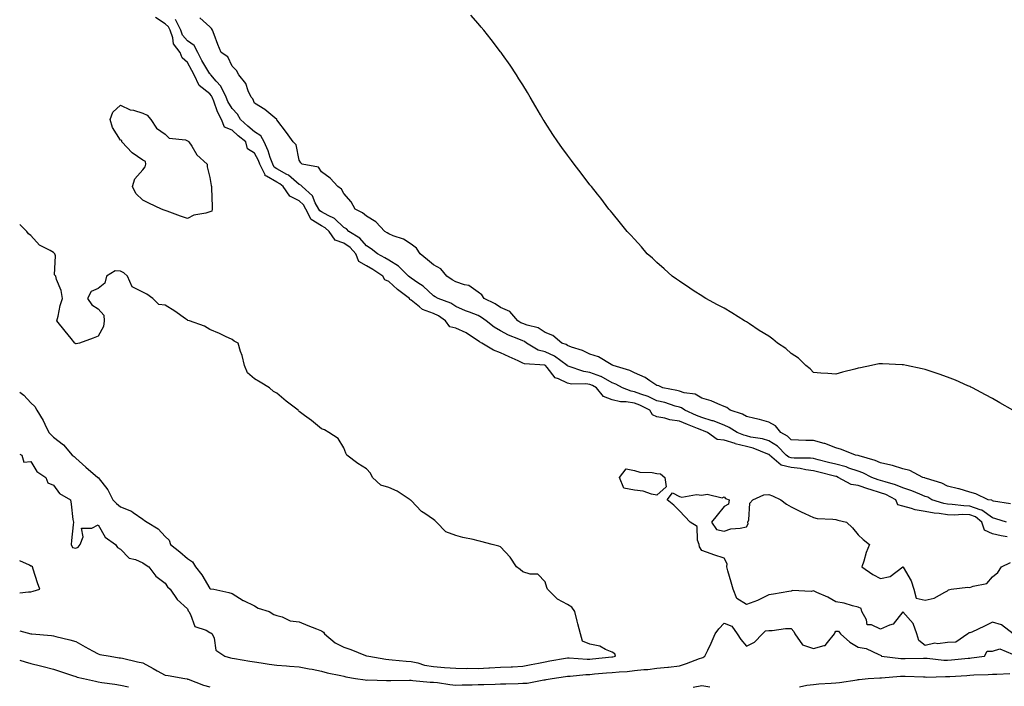
# Model space of a CAD drawing. Units: inches. Extents: x 923603 to 926243, y 7245098 to 7247738.
# Drawn here: x 923603 to 924043, y 7245798 to 7246097 of the extents above; entities that cross this region are included whole.
import ezdxf

# ---------------------------------------------------------------- set-up
doc = ezdxf.new("R2010")
doc.units = ezdxf.units.IN
doc.header["$MEASUREMENT"] = 0
doc.layers.add('Contour_92367245', color=7, linetype='Continuous', true_color=0x6bbc46)

msp = doc.modelspace()

# ---------------------------------------------------------------- linework, layer by layer
at = {"layer": 'Contour_92367245'}
for points in [[(924044.61, 7245865.36, 3233), (924041.97, 7245865.84, 3233), (924038.05, 7245866.71, 3233), (924034.49, 7245868.36, 3233), (924033.35, 7245871.92, 3233), (924030.46, 7245874.32, 3233), (924028.05, 7245875.22, 3233), (924024.67, 7245875.3, 3233), (924021.14, 7245875.02, 3233), (924018.05, 7245875.11, 3233), (924014.23, 7245875.74, 3233), (924011.98, 7245875.85, 3233), (924008.05, 7245876.71, 3233), (924003.49, 7245877.36, 3233), (924001.9, 7245878.07, 3233), (923998.05, 7245879.02, 3233), (923995.79, 7245879.65, 3233), (923994.81, 7245881.92, 3233), (923990.34, 7245884.21, 3233), (923988.05, 7245884.99, 3233), (923983.47, 7245886.5, 3233), (923982.83, 7245886.71, 3233), (923978.05, 7245888.35, 3233), (923974.87, 7245888.74, 3233), (923969.14, 7245891.92, 3233), (923968.38, 7245892.24, 3233), (923968.05, 7245892.33, 3233), (923967.5, 7245892.48, 3233), (923960.39, 7245894.26, 3233), (923958.05, 7245894.85, 3233), (923954.65, 7245895.32, 3233), (923952.09, 7245895.95, 3233), (923948.05, 7245896.39, 3233), (923943.57, 7245897.44, 3233), (923938.36, 7245901.92, 3233), (923938.2, 7245902.08, 3233), (923938.05, 7245902.17, 3233), (923937.68, 7245902.29, 3233), (923931.14, 7245905.01, 3233), (923928.05, 7245905.78, 3233), (923923.09, 7245906.96, 3233), (923922.95, 7245907.02, 3233), (923918.05, 7245908.53, 3233), (923915, 7245908.86, 3233), (923910.59, 7245911.92, 3233), (923908.88, 7245912.75, 3233), (923908.05, 7245912.99, 3233), (923906.23, 7245913.74, 3233), (923901.67, 7245915.53, 3233), (923898.05, 7245917.1, 3233), (923893.73, 7245917.6, 3233), (923891.57, 7245918.4, 3233), (923888.05, 7245919.05, 3233), (923885.98, 7245919.85, 3233), (923884.8, 7245921.92, 3233), (923880.36, 7245924.23, 3233), (923878.05, 7245925.13, 3233), (923874.27, 7245925.71, 3233), (923871.8, 7245925.66, 3233), (923868.05, 7245926.52, 3233), (923864.18, 7245928.05, 3233), (923860.97, 7245931.92, 3233), (923859.19, 7245933.06, 3233), (923858.05, 7245933.5, 3233), (923856.21, 7245933.76, 3233), (923849.8, 7245933.67, 3233), (923848.05, 7245934.02, 3233), (923843.97, 7245936, 3233), (923842.49, 7245936.36, 3233), (923838.96, 7245941.01, 3233), (923838.18, 7245941.92, 3233), (923838.11, 7245941.98, 3233), (923838.05, 7245942, 3233), (923837.94, 7245942.03, 3233), (923828.84, 7245942.71, 3233), (923828.05, 7245943.06, 3233), (923825.97, 7245944, 3233), (923821.94, 7245945.81, 3233), (923818.05, 7245947.57, 3233), (923814.9, 7245948.77, 3233), (923809.72, 7245951.92, 3233), (923808.65, 7245952.52, 3233), (923808.05, 7245952.97, 3233), (923805.08, 7245954.9, 3233), (923802.71, 7245956.58, 3233), (923798.05, 7245958.66, 3233), (923795.38, 7245959.25, 3233), (923793.43, 7245961.92, 3233), (923790.3, 7245964.17, 3233), (923788.05, 7245965.22, 3233), (923783.14, 7245967.01, 3233), (923781.8, 7245968.17, 3233), (923778.05, 7245971.12, 3233), (923777.52, 7245971.39, 3233), (923777.35, 7245971.92, 3233), (923772.02, 7245975.89, 3233), (923768.05, 7245979.58, 3233), (923766.36, 7245980.22, 3233), (923765.39, 7245981.92, 3233), (923760.95, 7245984.82, 3233), (923758.05, 7245986.47, 3233), (923754.63, 7245988.5, 3233), (923753.32, 7245991.92, 3233), (923750.85, 7245994.72, 3233), (923748.05, 7245996.67, 3233), (923744.05, 7245997.92, 3233), (923741.37, 7246001.92, 3233), (923739.68, 7246003.54, 3233), (923738.05, 7246004.47, 3233), (923733.4, 7246007.27, 3233), (923731.01, 7246011.92, 3233), (923729.93, 7246013.8, 3233), (923728.05, 7246015.56, 3233), (923723.86, 7246017.73, 3233), (923720.85, 7246021.92, 3233), (923719.37, 7246023.24, 3233), (923718.05, 7246023.98, 3233), (923713.35, 7246026.62, 3233), (923712.84, 7246026.71, 3233), (923712.8, 7246027.17, 3233), (923710.41, 7246031.92, 3233), (923709.77, 7246033.65, 3233), (923708.05, 7246036.96, 3233), (923704.94, 7246038.81, 3233), (923704.12, 7246041.92, 3233), (923700.78, 7246044.65, 3233), (923698.05, 7246047.11, 3233), (923694.63, 7246048.5, 3233), (923693.33, 7246051.92, 3233), (923691.47, 7246055.34, 3233), (923689.81, 7246060.16, 3233), (923689.08, 7246061.92, 3233), (923688.73, 7246062.6, 3233), (923688.05, 7246063.37, 3233), (923683.23, 7246067.1, 3233), (923681.04, 7246071.92, 3233), (923679.95, 7246073.82, 3233), (923678.05, 7246077.51, 3233), (923675.67, 7246079.54, 3233), (923674.73, 7246081.92, 3233), (923671.84, 7246085.72, 3233), (923671.52, 7246088.45, 3233), (923670.29, 7246091.92, 3233), (923669.55, 7246093.42, 3233), (923668.05, 7246094.7, 3233), (923663.7, 7246097.57, 3233)], [(924044.38, 7245871.92, 3232), (924039.55, 7245873.41, 3232), (924038.05, 7245873.76, 3232), (924033.37, 7245877.24, 3232), (924032.61, 7245877.36, 3232), (924028.05, 7245879.05, 3232), (924025.25, 7245879.12, 3232), (924020.15, 7245879.82, 3232), (924018.05, 7245879.89, 3232), (924016.31, 7245880.17, 3232), (924011.06, 7245881.92, 3232), (924009.13, 7245883, 3232), (924008.05, 7245883.42, 3232), (924005.63, 7245884.34, 3232), (924002.01, 7245885.88, 3232), (923998.05, 7245887.19, 3232), (923994.77, 7245888.64, 3232), (923990.13, 7245889.85, 3232), (923988.05, 7245890.55, 3232), (923987.02, 7245890.89, 3232), (923984.16, 7245891.92, 3232), (923980.06, 7245893.92, 3232), (923978.05, 7245894.63, 3232), (923973.91, 7245896.05, 3232), (923972.7, 7245896.57, 3232), (923968.05, 7245897.82, 3232), (923964.77, 7245898.64, 3232), (923960.17, 7245899.8, 3232), (923958.05, 7245900.33, 3232), (923956.66, 7245900.52, 3232), (923949.46, 7245900.5, 3232), (923948.05, 7245900.66, 3232), (923947.03, 7245900.9, 3232), (923945.84, 7245901.92, 3232), (923941.93, 7245905.8, 3232), (923938.05, 7245908.24, 3232), (923935.28, 7245909.15, 3232), (923930.03, 7245909.95, 3232), (923928.05, 7245910.44, 3232), (923926.85, 7245910.73, 3232), (923923.86, 7245911.92, 3232), (923920.36, 7245914.23, 3232), (923918.05, 7245915.21, 3232), (923913.25, 7245917.13, 3232), (923912.75, 7245917.22, 3232), (923908.05, 7245918.63, 3232), (923905.72, 7245919.59, 3232), (923900.49, 7245921.92, 3232), (923899.07, 7245922.95, 3232), (923898.05, 7245923.28, 3232), (923896.16, 7245923.81, 3232), (923891.51, 7245925.38, 3232), (923888.05, 7245926.21, 3232), (923884.16, 7245928.03, 3232), (923880.85, 7245929.12, 3232), (923878.05, 7245930.2, 3232), (923876.56, 7245930.43, 3232), (923872.65, 7245931.92, 3232), (923869.7, 7245933.57, 3232), (923868.05, 7245934.19, 3232), (923863.09, 7245936.96, 3232), (923862.98, 7245936.99, 3232), (923858.05, 7245938.88, 3232), (923855.38, 7245939.25, 3232), (923848.28, 7245941.69, 3232), (923848.05, 7245941.73, 3232), (923847.92, 7245941.79, 3232), (923847.82, 7245941.92, 3232), (923842.24, 7245946.11, 3232), (923838.05, 7245948.01, 3232), (923834.95, 7245948.82, 3232), (923829.68, 7245951.92, 3232), (923828.76, 7245952.63, 3232), (923828.05, 7245952.91, 3232), (923826.28, 7245953.69, 3232), (923821.61, 7245955.48, 3232), (923818.05, 7245957.42, 3232), (923815.24, 7245959.11, 3232), (923811.71, 7245961.92, 3232), (923809.6, 7245963.46, 3232), (923808.05, 7245964.31, 3232), (923804.19, 7245965.79, 3232), (923802.47, 7245966.34, 3232), (923798.05, 7245968.35, 3232), (923795.9, 7245969.77, 3232), (923790.19, 7245971.92, 3232), (923788.79, 7245972.66, 3232), (923788.05, 7245973.14, 3232), (923783.51, 7245977.38, 3232), (923781.02, 7245978.95, 3232), (923778.05, 7245980.97, 3232), (923777.51, 7245981.38, 3232), (923776.94, 7245981.92, 3232), (923772.49, 7245986.36, 3232), (923768.05, 7245989.05, 3232), (923766.29, 7245990.16, 3232), (923763.1, 7245991.92, 3232), (923760.24, 7245994.11, 3232), (923758.05, 7245995.44, 3232), (923755.08, 7245998.95, 3232), (923750.23, 7246001.92, 3232), (923749.13, 7246003, 3232), (923748.05, 7246003.65, 3232), (923743.8, 7246007.67, 3232), (923741.01, 7246008.96, 3232), (923738.05, 7246010.64, 3232), (923737.25, 7246011.12, 3232), (923736.84, 7246011.92, 3232), (923735.23, 7246014.74, 3232), (923733.91, 7246017.78, 3232), (923729.31, 7246021.92, 3232), (923728.74, 7246022.61, 3232), (923728.05, 7246022.94, 3232), (923723.23, 7246027.1, 3232), (923722.55, 7246027.42, 3232), (923718.05, 7246029.95, 3232), (923716.79, 7246030.66, 3232), (923716.16, 7246031.92, 3232), (923715.04, 7246034.93, 3232), (923714.12, 7246037.98, 3232), (923712.3, 7246041.92, 3232), (923710.8, 7246044.67, 3232), (923708.05, 7246046.42, 3232), (923705.03, 7246048.9, 3232), (923701.7, 7246051.92, 3232), (923700.43, 7246054.3, 3232), (923698.05, 7246056.85, 3232), (923696.15, 7246060.02, 3232), (923695.35, 7246061.92, 3232), (923692.93, 7246066.8, 3232), (923690.82, 7246069.15, 3232), (923688.44, 7246071.92, 3232), (923688.29, 7246072.16, 3232), (923688.05, 7246072.35, 3232), (923684.51, 7246078.38, 3232), (923682.61, 7246081.92, 3232), (923681.11, 7246084.98, 3232), (923678.05, 7246087.07, 3232), (923675.82, 7246089.69, 3232), (923675.03, 7246091.92, 3232), (923672.73, 7246096.6, 3232)], [(924046.17, 7245880.04, 3231), (924038.64, 7245881.32, 3231), (924038.05, 7245881.46, 3231), (924037.79, 7245881.66, 3231), (924036.13, 7245881.92, 3231), (924030.68, 7245884.55, 3231), (924028.05, 7245885.33, 3231), (924023.24, 7245886.73, 3231), (924022.97, 7245886.83, 3231), (924018.05, 7245887.94, 3231), (924015.39, 7245889.26, 3231), (924008.57, 7245891.4, 3231), (924008.05, 7245891.61, 3231), (924007.82, 7245891.7, 3231), (924007.03, 7245891.92, 3231), (924001.19, 7245895.05, 3231), (923998.05, 7245895.69, 3231), (923993.33, 7245897.2, 3231), (923992.66, 7245897.31, 3231), (923988.05, 7245898.46, 3231), (923985.63, 7245899.5, 3231), (923978.41, 7245901.56, 3231), (923978.05, 7245901.69, 3231), (923977.87, 7245901.74, 3231), (923976.88, 7245901.92, 3231), (923970.57, 7245904.44, 3231), (923968.05, 7245905.16, 3231), (923963.18, 7245907.05, 3231), (923962.87, 7245907.1, 3231), (923958.05, 7245908.42, 3231), (923954.61, 7245908.48, 3231), (923951.37, 7245908.6, 3231), (923948.05, 7245908.65, 3231), (923946.41, 7245910.28, 3231), (923943.4, 7245911.92, 3231), (923941.06, 7245914.93, 3231), (923938.05, 7245916.63, 3231), (923933.9, 7245917.77, 3231), (923931.79, 7245918.18, 3231), (923928.05, 7245919.08, 3231), (923926.27, 7245920.14, 3231), (923920.8, 7245921.92, 3231), (923919.32, 7245923.19, 3231), (923918.05, 7245923.68, 3231), (923915.2, 7245924.76, 3231), (923912.26, 7245926.13, 3231), (923908.05, 7245927.36, 3231), (923905.2, 7245929.08, 3231), (923900.2, 7245929.77, 3231), (923898.05, 7245930.48, 3231), (923896.93, 7245930.8, 3231), (923890.74, 7245931.92, 3231), (923888.94, 7245932.81, 3231), (923888.05, 7245933.02, 3231), (923884.89, 7245935.07, 3231), (923882.75, 7245936.62, 3231), (923878.05, 7245938.71, 3231), (923875.89, 7245939.76, 3231), (923868.45, 7245941.92, 3231), (923868.23, 7245942.1, 3231), (923868.05, 7245942.15, 3231), (923867.61, 7245942.36, 3231), (923861.88, 7245945.75, 3231), (923858.05, 7245946.94, 3231), (923854.71, 7245948.58, 3231), (923849.84, 7245950.13, 3231), (923848.05, 7245950.83, 3231), (923847.4, 7245951.28, 3231), (923845.49, 7245951.92, 3231), (923841.5, 7245955.38, 3231), (923838.05, 7245956.68, 3231), (923834.94, 7245958.81, 3231), (923830.03, 7245959.95, 3231), (923828.05, 7245960.72, 3231), (923827.22, 7245961.09, 3231), (923825.81, 7245961.92, 3231), (923822.21, 7245966.08, 3231), (923818.05, 7245967.9, 3231), (923815.68, 7245969.55, 3231), (923810.8, 7245971.92, 3231), (923809.72, 7245973.59, 3231), (923808.05, 7245974.81, 3231), (923803.82, 7245977.68, 3231), (923801.97, 7245977.99, 3231), (923798.05, 7245979.42, 3231), (923796.45, 7245980.32, 3231), (923794.06, 7245981.92, 3231), (923791.36, 7245985.23, 3231), (923788.05, 7245986.94, 3231), (923785.36, 7245989.22, 3231), (923782.1, 7245991.92, 3231), (923780.52, 7245994.38, 3231), (923778.05, 7245996.26, 3231), (923774.61, 7245998.47, 3231), (923769.99, 7245999.99, 3231), (923768.05, 7246000.83, 3231), (923767.42, 7246001.3, 3231), (923766.31, 7246001.92, 3231), (923762.36, 7246006.23, 3231), (923758.05, 7246008.65, 3231), (923756.4, 7246010.27, 3231), (923753.09, 7246011.92, 3231), (923751.27, 7246015.13, 3231), (923748.05, 7246018.88, 3231), (923746.89, 7246020.76, 3231), (923745.32, 7246021.92, 3231), (923741.83, 7246025.71, 3231), (923738.05, 7246028.59, 3231), (923736.71, 7246030.58, 3231), (923729.4, 7246031.92, 3231), (923728.71, 7246032.57, 3231), (923728.05, 7246033.83, 3231), (923726.69, 7246040.56, 3231), (923725.27, 7246041.92, 3231), (923722.29, 7246046.17, 3231), (923718.05, 7246051.87, 3231), (923718.04, 7246051.91, 3231), (923718.02, 7246051.92, 3231), (923712.61, 7246056.47, 3231), (923708.05, 7246059.2, 3231), (923707.25, 7246061.12, 3231), (923706.53, 7246061.92, 3231), (923705.2, 7246064.76, 3231), (923704.15, 7246068.02, 3231), (923701.03, 7246071.92, 3231), (923699.93, 7246073.8, 3231), (923698.05, 7246075.78, 3231), (923696.11, 7246079.98, 3231), (923693.19, 7246081.92, 3231), (923691.66, 7246085.53, 3231), (923690.05, 7246089.92, 3231), (923689.27, 7246091.92, 3231), (923688.8, 7246092.67, 3231), (923688.05, 7246093.4, 3231), (923683.5, 7246097.37, 3231)], [(924047.19, 7245921.92, 3230), (924041.45, 7245925.32, 3230), (924038.05, 7245927.23, 3230), (924035, 7245928.87, 3230), (924029.12, 7245931.92, 3230), (924028.43, 7245932.3, 3230), (924028.05, 7245932.49, 3230), (924027.05, 7245932.92, 3230), (924021.51, 7245935.38, 3230), (924018.05, 7245936.8, 3230), (924014.22, 7245938.09, 3230), (924010.75, 7245939.22, 3230), (924008.05, 7245940.13, 3230), (924006.62, 7245940.48, 3230), (923999.7, 7245941.92, 3230), (923998.34, 7245942.2, 3230), (923998.05, 7245942.25, 3230), (923997.72, 7245942.25, 3230), (923988.89, 7245942.76, 3230), (923988.05, 7245942.76, 3230), (923987.34, 7245942.63, 3230), (923983.95, 7245941.92, 3230), (923979.04, 7245940.93, 3230), (923978.05, 7245940.8, 3230), (923976.5, 7245940.37, 3230), (923971.03, 7245938.94, 3230), (923968.05, 7245938.08, 3230), (923964.47, 7245938.35, 3230), (923961.4, 7245938.57, 3230), (923958.05, 7245938.8, 3230), (923956.63, 7245940.5, 3230), (923954.64, 7245941.92, 3230), (923951.29, 7245945.16, 3230), (923948.05, 7245947.29, 3230), (923945.61, 7245949.48, 3230), (923941.91, 7245951.92, 3230), (923939.85, 7245953.72, 3230), (923938.05, 7245955.05, 3230), (923933.79, 7245957.66, 3230), (923929.44, 7245960.53, 3230), (923928.05, 7245961.43, 3230), (923927.75, 7245961.62, 3230), (923927.22, 7245961.92, 3230), (923921.59, 7245965.46, 3230), (923918.05, 7245967.54, 3230), (923915.19, 7245969.06, 3230), (923909.88, 7245971.92, 3230), (923908.75, 7245972.62, 3230), (923908.05, 7245973.07, 3230), (923904.74, 7245975.22, 3230), (923902.69, 7245976.56, 3230), (923898.05, 7245979.64, 3230), (923896.71, 7245980.58, 3230), (923894.87, 7245981.92, 3230), (923891.31, 7245985.18, 3230), (923888.05, 7245988.04, 3230), (923886.02, 7245989.89, 3230), (923883.68, 7245991.92, 3230), (923881.1, 7245994.97, 3230), (923878.05, 7245998.38, 3230), (923876.37, 7246000.24, 3230), (923874.7, 7246001.92, 3230), (923871.79, 7246005.66, 3230), (923868.05, 7246010.16, 3230), (923867.23, 7246011.1, 3230), (923866.49, 7246011.92, 3230), (923862.88, 7246016.74, 3230), (923861.38, 7246018.59, 3230), (923858.69, 7246021.92, 3230), (923858.42, 7246022.29, 3230), (923858.05, 7246022.78, 3230), (923854.08, 7246027.96, 3230), (923850.99, 7246031.92, 3230), (923849.75, 7246033.62, 3230), (923848.05, 7246035.96, 3230), (923845.52, 7246039.39, 3230), (923843.69, 7246041.92, 3230), (923841.44, 7246045.31, 3230), (923838.05, 7246050.55, 3230), (923837.52, 7246051.39, 3230), (923837.21, 7246051.92, 3230), (923836, 7246053.97, 3230), (923833.79, 7246057.66, 3230), (923831.38, 7246061.92, 3230), (923830.13, 7246064, 3230), (923828.05, 7246067.38, 3230), (923826.32, 7246070.19, 3230), (923825.24, 7246071.92, 3230), (923822.32, 7246076.2, 3230), (923818.91, 7246081.06, 3230), (923818.31, 7246081.92, 3230), (923818.2, 7246082.07, 3230), (923818.05, 7246082.26, 3230), (923813.88, 7246087.75, 3230), (923810.56, 7246091.92, 3230), (923809.42, 7246093.29, 3230), (923808.05, 7246094.84, 3230), (923804.75, 7246098.63, 3230)], [(923603, 7245930.02, 3234), (923604.78, 7245928.65, 3234), (923608.05, 7245925.24, 3234), (923609.8, 7245923.67, 3234), (923610.6, 7245921.92, 3234), (923613.53, 7245917.4, 3234), (923614.19, 7245915.78, 3234), (923616.05, 7245911.92, 3234), (923617.06, 7245910.93, 3234), (923618.05, 7245909.91, 3234), (923622.55, 7245906.42, 3234), (923626.51, 7245901.92, 3234), (923627.31, 7245901.18, 3234), (923628.05, 7245900.52, 3234), (923632.64, 7245896.51, 3234), (923637.93, 7245891.92, 3234), (923637.99, 7245891.86, 3234), (923638.05, 7245891.79, 3234), (923642.45, 7245886.32, 3234), (923644.64, 7245881.92, 3234), (923646.31, 7245880.18, 3234), (923648.05, 7245878.78, 3234), (923652.96, 7245876.83, 3234), (923653.8, 7245876.17, 3234), (923658.05, 7245873.17, 3234), (923658.8, 7245872.67, 3234), (923659.95, 7245871.92, 3234), (923664.97, 7245868.84, 3234), (923668.05, 7245865.49, 3234), (923669.9, 7245863.77, 3234), (923670.48, 7245861.92, 3234), (923674.7, 7245858.56, 3234), (923678.05, 7245855.58, 3234), (923680.32, 7245854.19, 3234), (923681.7, 7245851.92, 3234), (923684.43, 7245848.3, 3234), (923688.05, 7245842.21, 3234), (923688.27, 7245842.14, 3234), (923689.88, 7245841.92, 3234), (923696.52, 7245840.39, 3234), (923698.05, 7245840.03, 3234), (923703.01, 7245836.87, 3234), (923703.15, 7245836.81, 3234), (923708.05, 7245834.49, 3234), (923709.62, 7245833.48, 3234), (923714.61, 7245831.92, 3234), (923716.74, 7245830.6, 3234), (923718.05, 7245830.11, 3234), (923720.46, 7245829.51, 3234), (923723.93, 7245827.8, 3234), (923728.05, 7245827.28, 3234), (923731.86, 7245825.73, 3234), (923735.83, 7245824.15, 3234), (923738.05, 7245823.25, 3234), (923738.86, 7245822.73, 3234), (923739.29, 7245821.92, 3234), (923744.09, 7245817.96, 3234), (923748.05, 7245815.96, 3234), (923751.05, 7245814.92, 3234), (923757.65, 7245812.32, 3234), (923758.05, 7245812.17, 3234), (923758.28, 7245812.14, 3234), (923759.18, 7245811.92, 3234), (923766.72, 7245810.59, 3234), (923768.05, 7245810.45, 3234), (923769.59, 7245810.38, 3234), (923775.81, 7245809.68, 3234), (923778.05, 7245809.6, 3234), (923781.04, 7245808.93, 3234), (923784.12, 7245807.99, 3234), (923788.05, 7245807.29, 3234), (923793.02, 7245806.95, 3234), (923793.08, 7245806.95, 3234), (923798.05, 7245806.54, 3234), (923802.64, 7245806.52, 3234), (923803.44, 7245806.53, 3234), (923808.05, 7245806.51, 3234), (923812.87, 7245806.74, 3234), (923813.21, 7245806.75, 3234), (923818.05, 7245807, 3234), (923822.76, 7245807.21, 3234), (923823.37, 7245807.24, 3234), (923828.05, 7245807.46, 3234), (923831.77, 7245808.2, 3234), (923835.01, 7245808.88, 3234), (923838.05, 7245809.5, 3234), (923840.13, 7245809.84, 3234), (923847.17, 7245811.03, 3234), (923848.05, 7245811.18, 3234), (923848.77, 7245811.2, 3234), (923856.79, 7245810.66, 3234), (923858.05, 7245810.68, 3234), (923859.18, 7245810.79, 3234), (923867.8, 7245811.68, 3234), (923868.05, 7245811.7, 3234), (923868.26, 7245811.71, 3234), (923869.44, 7245811.92, 3234), (923869.21, 7245813.08, 3234), (923868.05, 7245813.71, 3234), (923865.07, 7245814.9, 3234), (923862.51, 7245816.38, 3234), (923858.05, 7245817.34, 3234), (923854.79, 7245818.66, 3234), (923853.81, 7245821.92, 3234), (923852.62, 7245826.49, 3234), (923852.37, 7245827.6, 3234), (923851.3, 7245831.92, 3234), (923850.02, 7245833.89, 3234), (923848.05, 7245835.13, 3234), (923843.56, 7245837.43, 3234), (923839.13, 7245841.92, 3234), (923838.82, 7245842.69, 3234), (923838.05, 7245845.22, 3234), (923834.77, 7245848.64, 3234), (923831.37, 7245848.6, 3234), (923828.05, 7245849.69, 3234), (923826.89, 7245850.76, 3234), (923825.2, 7245851.92, 3234), (923822.38, 7245856.25, 3234), (923818.05, 7245860.86, 3234), (923817.28, 7245861.15, 3234), (923814.26, 7245861.92, 3234), (923809.32, 7245863.19, 3234), (923808.05, 7245863.57, 3234), (923805.86, 7245864.11, 3234), (923801.2, 7245865.07, 3234), (923798.05, 7245865.95, 3234), (923793.64, 7245867.51, 3234), (923789.47, 7245871.92, 3234), (923788.73, 7245872.6, 3234), (923788.05, 7245873.14, 3234), (923784.18, 7245875.79, 3234), (923782.79, 7245876.66, 3234), (923778.05, 7245881.52, 3234), (923777.84, 7245881.71, 3234), (923777.69, 7245881.92, 3234), (923771.84, 7245885.71, 3234), (923768.05, 7245887.34, 3234), (923764.55, 7245888.42, 3234), (923760.86, 7245891.92, 3234), (923759.93, 7245893.8, 3234), (923758.05, 7245895.71, 3234), (923754.21, 7245898.07, 3234), (923749.26, 7245901.92, 3234), (923748.92, 7245902.79, 3234), (923748.05, 7245905.08, 3234), (923745.42, 7245909.28, 3234), (923741.22, 7245911.92, 3234), (923739.36, 7245913.23, 3234), (923738.05, 7245913.62, 3234), (923733.46, 7245917.33, 3234), (923730.36, 7245919.62, 3234), (923728.05, 7245921.32, 3234), (923727.74, 7245921.62, 3234), (923727.53, 7245921.92, 3234), (923722.14, 7245926, 3234), (923718.05, 7245929.5, 3234), (923716.52, 7245930.39, 3234), (923714.7, 7245931.92, 3234), (923710.61, 7245934.49, 3234), (923708.05, 7245936.02, 3234), (923704.83, 7245938.71, 3234), (923703.48, 7245941.92, 3234), (923702.56, 7245946.43, 3234), (923701.79, 7245948.18, 3234), (923700.66, 7245951.92, 3234), (923698.95, 7245952.82, 3234), (923698.05, 7245953.53, 3234), (923695.02, 7245954.95, 3234), (923692.4, 7245956.27, 3234), (923688.05, 7245958.11, 3234), (923685.66, 7245959.53, 3234), (923679.02, 7245961.92, 3234), (923678.25, 7245962.12, 3234), (923678.05, 7245962.16, 3234), (923677.21, 7245962.77, 3234), (923672.42, 7245966.3, 3234), (923668.05, 7245968.96, 3234), (923665.28, 7245969.15, 3234), (923662.62, 7245971.92, 3234), (923659.89, 7245973.77, 3234), (923658.05, 7245974.71, 3234), (923653.24, 7245977.11, 3234), (923651.23, 7245981.92, 3234), (923649.56, 7245983.42, 3234), (923648.05, 7245984.12, 3234), (923645.66, 7245984.31, 3234), (923641.9, 7245981.92, 3234), (923641.15, 7245978.82, 3234), (923638.05, 7245976.41, 3234), (923634.9, 7245975.06, 3234), (923633.29, 7245971.92, 3234), (923635.25, 7245969.13, 3234), (923638.05, 7245967.22, 3234), (923640.65, 7245964.52, 3234), (923640.78, 7245961.92, 3234), (923640.56, 7245959.41, 3234), (923638.05, 7245955.05, 3234), (923635.87, 7245954.1, 3234), (923629.71, 7245951.92, 3234), (923628.29, 7245951.68, 3234), (923628.05, 7245951.7, 3234), (923627.9, 7245951.76, 3234), (923627.62, 7245951.92, 3234), (923625.97, 7245953.99, 3234), (923623.4, 7245957.27, 3234), (923619.61, 7245961.92, 3234), (923620.19, 7245964.06, 3234), (923621.12, 7245968.84, 3234), (923622.14, 7245971.92, 3234), (923621.59, 7245975.46, 3234), (923619.53, 7245980.44, 3234), (923619.2, 7245981.92, 3234), (923618.63, 7245982.5, 3234), (923619.03, 7245990.94, 3234), (923618.72, 7245991.92, 3234), (923618.35, 7245992.22, 3234), (923618.05, 7245992.44, 3234), (923616.66, 7245993.31, 3234), (923611.92, 7245995.79, 3234), (923608.05, 7246000.08, 3234), (923607, 7246000.87, 3234), (923606.23, 7246001.92, 3234), (923603, 7246005.07, 3234)], [(923603, 7245902.34, 3233), (923604, 7245901.92, 3233), (923604.86, 7245898.74, 3233), (923608.05, 7245899.03, 3233), (923610.71, 7245894.59, 3233), (923614.63, 7245891.92, 3233), (923615.65, 7245889.52, 3233), (923618.05, 7245888.47, 3233), (923620.86, 7245884.72, 3233), (923625.7, 7245881.92, 3233), (923626.03, 7245879.91, 3233), (923626.83, 7245873.14, 3233), (923627.02, 7245871.92, 3233), (923626.86, 7245870.74, 3233), (923626.24, 7245863.73, 3233), (923625.97, 7245861.92, 3233), (923626.65, 7245860.52, 3233), (923628.05, 7245860.26, 3233), (923629.21, 7245860.77, 3233), (923630.01, 7245861.92, 3233), (923631.41, 7245865.29, 3233), (923630.7, 7245869.27, 3233), (923635.26, 7245869.13, 3233), (923638.05, 7245870.62, 3233), (923641.24, 7245865.11, 3233), (923645.88, 7245861.92, 3233), (923646.7, 7245860.57, 3233), (923648.05, 7245859.77, 3233), (923651.98, 7245855.85, 3233), (923654.8, 7245855.17, 3233), (923658.05, 7245853.72, 3233), (923659.07, 7245852.94, 3233), (923660.8, 7245851.92, 3233), (923663.93, 7245847.8, 3233), (923668.05, 7245844.58, 3233), (923669.16, 7245843.03, 3233), (923670.36, 7245841.92, 3233), (923673.42, 7245837.29, 3233), (923678.05, 7245833.12, 3233), (923678.43, 7245832.3, 3233), (923678.58, 7245831.92, 3233), (923679.44, 7245830.53, 3233), (923681.36, 7245825.23, 3233), (923686.37, 7245823.6, 3233), (923688.05, 7245822.61, 3233), (923688.56, 7245822.43, 3233), (923689.13, 7245821.92, 3233), (923689.98, 7245819.99, 3233), (923690.71, 7245814.59, 3233), (923694.7, 7245811.92, 3233), (923697.31, 7245811.19, 3233), (923698.05, 7245811.03, 3233), (923699.1, 7245810.87, 3233), (923705.9, 7245809.77, 3233), (923708.05, 7245809.43, 3233), (923710.98, 7245808.99, 3233), (923714.57, 7245808.44, 3233), (923718.05, 7245807.91, 3233), (923722.37, 7245807.6, 3233), (923723.67, 7245807.54, 3233), (923728.05, 7245807.21, 3233), (923732.42, 7245806.3, 3233), (923733.89, 7245806.08, 3233), (923738.05, 7245805.29, 3233), (923740.58, 7245804.45, 3233), (923746.57, 7245803.39, 3233), (923748.05, 7245803.01, 3233), (923748.88, 7245802.75, 3233), (923753.21, 7245801.92, 3233), (923757.48, 7245801.35, 3233), (923758.05, 7245801.29, 3233), (923758.65, 7245801.31, 3233), (923767.14, 7245801.01, 3233), (923768.05, 7245801.06, 3233), (923768.96, 7245801.01, 3233), (923777.35, 7245801.22, 3233), (923778.05, 7245801.18, 3233), (923778.85, 7245801.12, 3233), (923786.53, 7245800.41, 3233), (923788.05, 7245800.31, 3233), (923789.82, 7245800.15, 3233), (923795.41, 7245799.28, 3233), (923798.05, 7245799.07, 3233), (923800.84, 7245799.13, 3233), (923805.35, 7245799.21, 3233), (923808.05, 7245799.27, 3233), (923810.61, 7245799.36, 3233), (923815.63, 7245799.51, 3233), (923818.05, 7245799.59, 3233), (923820.37, 7245799.6, 3233), (923825.94, 7245799.81, 3233), (923828.05, 7245799.82, 3233), (923830.01, 7245799.96, 3233), (923837.47, 7245801.34, 3233), (923838.05, 7245801.39, 3233), (923838.5, 7245801.46, 3233), (923841.2, 7245801.92, 3233), (923847.13, 7245802.84, 3233), (923848.05, 7245802.99, 3233), (923849.15, 7245803.01, 3233), (923856.17, 7245803.8, 3233), (923858.05, 7245803.84, 3233), (923860.16, 7245804.03, 3233), (923865.52, 7245804.45, 3233), (923868.05, 7245804.68, 3233), (923871.14, 7245805.01, 3233), (923874.78, 7245805.18, 3233), (923878.05, 7245805.57, 3233), (923882.13, 7245806, 3233), (923883.97, 7245806, 3233), (923888.05, 7245806.55, 3233), (923892.92, 7245807.05, 3233), (923893.24, 7245807.11, 3233), (923898.05, 7245807.67, 3233), (923901.27, 7245808.71, 3233), (923907.04, 7245810.91, 3233), (923908.05, 7245811.27, 3233), (923908.63, 7245811.33, 3233), (923909.5, 7245811.92, 3233), (923910.77, 7245814.64, 3233), (923912.25, 7245817.72, 3233), (923914.11, 7245821.92, 3233), (923915.73, 7245824.23, 3233), (923918.05, 7245826.7, 3233), (923921.53, 7245825.41, 3233), (923923.87, 7245821.92, 3233), (923925.58, 7245819.45, 3233), (923928.05, 7245816.51, 3233), (923931.69, 7245818.28, 3233), (923935.22, 7245821.92, 3233), (923936.66, 7245823.31, 3233), (923938.05, 7245823.44, 3233), (923939.56, 7245823.43, 3233), (923945.59, 7245824.37, 3233), (923948.05, 7245824.37, 3233), (923949.19, 7245823.06, 3233), (923949.66, 7245821.92, 3233), (923953.14, 7245817.02, 3233), (923958.05, 7245815.37, 3233), (923962.87, 7245816.74, 3233), (923963.32, 7245816.66, 3233), (923964.27, 7245818.14, 3233), (923967.49, 7245821.92, 3233), (923967.63, 7245822.34, 3233), (923968.05, 7245823.07, 3233), (923969.21, 7245823.08, 3233), (923970.08, 7245821.92, 3233), (923974.36, 7245818.23, 3233), (923978.05, 7245816.06, 3233), (923981.55, 7245815.43, 3233), (923987.27, 7245812.7, 3233), (923988.05, 7245812.47, 3233), (923988.34, 7245812.21, 3233), (923988.52, 7245811.92, 3233), (923997.05, 7245810.91, 3233), (923998.05, 7245810.9, 3233), (923999.08, 7245810.89, 3233), (924007.22, 7245811.09, 3233), (924008.05, 7245811.08, 3233), (924008.92, 7245811.04, 3233), (924016.33, 7245810.2, 3233), (924018.05, 7245810.13, 3233), (924019.71, 7245810.27, 3233), (924027.17, 7245811.04, 3233), (924028.05, 7245811.12, 3233), (924028.8, 7245811.17, 3233), (924034.59, 7245811.92, 3233), (924035.7, 7245814.26, 3233), (924038.05, 7245814.22, 3233), (924041.39, 7245815.26, 3233), (924047.12, 7245812.85, 3233)], [(924047.39, 7245821.92, 3233), (924042.13, 7245826, 3233), (924038.05, 7245827.15, 3233), (924034.58, 7245825.39, 3233), (924028.85, 7245822.72, 3233), (924028.05, 7245822.33, 3233), (924027.6, 7245822.37, 3233), (924027.14, 7245821.92, 3233), (924021.79, 7245818.19, 3233), (924018.05, 7245818.04, 3233), (924013.63, 7245817.5, 3233), (924012.26, 7245817.71, 3233), (924008.05, 7245816.71, 3233), (924005.11, 7245818.98, 3233), (924004.32, 7245821.92, 3233), (924002.65, 7245826.52, 3233), (923998.05, 7245831.85, 3233), (923993.76, 7245826.22, 3233), (923991.98, 7245825.85, 3233), (923988.05, 7245824.03, 3233), (923984.06, 7245825.91, 3233), (923982.07, 7245825.94, 3233), (923981.71, 7245828.26, 3233), (923979.61, 7245831.92, 3233), (923979.43, 7245833.31, 3233), (923978.05, 7245833.94, 3233), (923975.47, 7245834.5, 3233), (923971.84, 7245835.71, 3233), (923968.05, 7245836.3, 3233), (923964.51, 7245838.38, 3233), (923959.51, 7245840.46, 3233), (923958.05, 7245841.15, 3233), (923957.06, 7245840.93, 3233), (923948.65, 7245841.32, 3233), (923948.05, 7245841.06, 3233), (923947.02, 7245840.88, 3233), (923940.21, 7245839.75, 3233), (923938.05, 7245839.39, 3233), (923933.06, 7245836.91, 3233), (923933.03, 7245836.9, 3233), (923928.05, 7245835.1, 3233), (923923.81, 7245837.68, 3233), (923922.18, 7245841.92, 3233), (923921.24, 7245845.11, 3233), (923919.8, 7245850.17, 3233), (923919.3, 7245851.92, 3233), (923919.39, 7245853.26, 3233), (923918.05, 7245855.75, 3233), (923913.47, 7245857.34, 3233), (923912.22, 7245857.75, 3233), (923908.05, 7245859.17, 3233), (923907.05, 7245860.92, 3233), (923906.92, 7245861.92, 3233), (923906.19, 7245863.79, 3233), (923906.04, 7245869.91, 3233), (923902.82, 7245871.92, 3233), (923900.5, 7245874.37, 3233), (923898.05, 7245876.95, 3233), (923895.59, 7245879.47, 3233), (923892.54, 7245881.92, 3233), (923894.92, 7245885.05, 3233), (923898.05, 7245883.42, 3233), (923899.17, 7245883.03, 3233), (923905.69, 7245884.28, 3233), (923908.05, 7245883.93, 3233), (923910.48, 7245884.34, 3233), (923917.23, 7245882.73, 3233), (923918.05, 7245883.15, 3233), (923918.66, 7245882.53, 3233), (923920.39, 7245881.92, 3233), (923919.99, 7245879.98, 3233), (923918.05, 7245878.84, 3233), (923914.92, 7245875.05, 3233), (923912.4, 7245871.92, 3233), (923914.68, 7245868.55, 3233), (923918.05, 7245867.89, 3233), (923921.05, 7245868.92, 3233), (923925.33, 7245869.2, 3233), (923928.05, 7245869.81, 3233), (923928.77, 7245871.21, 3233), (923928.72, 7245871.92, 3233), (923929.08, 7245872.95, 3233), (923929.65, 7245880.32, 3233), (923930.98, 7245881.92, 3233), (923935.89, 7245884.08, 3233), (923938.05, 7245884.21, 3233), (923939.78, 7245883.65, 3233), (923943.45, 7245881.92, 3233), (923946.05, 7245879.92, 3233), (923948.05, 7245878.71, 3233), (923952.6, 7245876.47, 3233), (923954.23, 7245875.74, 3233), (923958.05, 7245873.96, 3233), (923959.69, 7245873.55, 3233), (923966.69, 7245873.28, 3233), (923968.05, 7245873.04, 3233), (923968.94, 7245872.81, 3233), (923972.84, 7245871.92, 3233), (923975.45, 7245869.32, 3233), (923978.05, 7245866.21, 3233), (923980.2, 7245864.07, 3233), (923983.16, 7245861.92, 3233), (923981.68, 7245858.3, 3233), (923980.6, 7245854.48, 3233), (923979.73, 7245851.92, 3233), (923984.65, 7245848.51, 3233), (923988.05, 7245846.73, 3233), (923992.32, 7245847.64, 3233), (923997.99, 7245851.92, 3233), (923998.01, 7245851.97, 3233), (923998.05, 7245851.97, 3233), (923998.1, 7245851.98, 3233), (923998.1, 7245851.92, 3233), (923998.15, 7245851.81, 3233), (924001.73, 7245845.6, 3233), (924002.94, 7245841.92, 3233), (924004.03, 7245837.9, 3233), (924008.05, 7245836.95, 3233), (924012.1, 7245837.87, 3233), (924016.79, 7245840.65, 3233), (924018.05, 7245841.19, 3233), (924018.41, 7245841.56, 3233), (924019.58, 7245841.92, 3233), (924027.16, 7245842.81, 3233), (924028.05, 7245842.71, 3233), (924029.47, 7245843.34, 3233), (924035.57, 7245844.4, 3233), (924038.05, 7245847.49, 3233), (924040.58, 7245849.39, 3233), (924042.14, 7245851.92, 3233), (924046.14, 7245853.83, 3233)], [(923608.05, 7245840.72, 3233), (923609.01, 7245840.96, 3233), (923611.97, 7245841.92, 3233), (923610.93, 7245844.8, 3233), (923609.04, 7245850.93, 3233), (923608.71, 7245851.92, 3233), (923608.35, 7245852.22, 3233), (923608.05, 7245852.28, 3233), (923607.37, 7245852.59, 3233), (923603, 7245854.64, 3233)], [(923603, 7245840.22, 3233), (923606.92, 7245840.8, 3233), (923608.05, 7245840.72, 3233)], [(923603, 7245823.35, 3232), (923608, 7245821.97, 3232), (923608.05, 7245821.96, 3232), (923608.09, 7245821.96, 3232), (923608.48, 7245821.92, 3232), (923617.29, 7245821.17, 3232), (923618.05, 7245821.06, 3232), (923619.21, 7245820.76, 3232), (923625.44, 7245819.31, 3232), (923628.05, 7245818.58, 3232), (923632.27, 7245816.14, 3232), (923635.64, 7245814.33, 3232), (923638.05, 7245813, 3232), (923638.89, 7245812.76, 3232), (923643.5, 7245811.92, 3232), (923647.42, 7245811.29, 3232), (923648.05, 7245811.19, 3232), (923648.97, 7245811, 3232), (923655.63, 7245809.5, 3232), (923658.05, 7245809.02, 3232), (923662.63, 7245806.5, 3232), (923664.49, 7245805.48, 3232), (923668.05, 7245803.52, 3232), (923669.47, 7245803.34, 3232), (923676.9, 7245801.92, 3232), (923677.89, 7245801.76, 3232), (923678.05, 7245801.73, 3232), (923678.32, 7245801.65, 3232), (923685.2, 7245799.07, 3232), (923688.05, 7245798.3, 3232)], [(923603, 7245810.15, 3231), (923605.52, 7245809.39, 3231), (923608.05, 7245808.65, 3231), (923612.36, 7245807.61, 3231), (923613.53, 7245807.4, 3231), (923618.05, 7245806.11, 3231), (923621.23, 7245805.09, 3231), (923626.59, 7245803.38, 3231), (923628.05, 7245802.92, 3231), (923628.75, 7245802.62, 3231), (923631.56, 7245801.92, 3231), (923636.96, 7245800.84, 3231), (923638.05, 7245800.52, 3231), (923639.75, 7245800.22, 3231), (923645.55, 7245799.42, 3231), (923648.05, 7245798.93, 3231), (923651.7, 7245798.27, 3231)], [(923951.74, 7245798.23, 3232), (923955.11, 7245798.98, 3232), (923958.05, 7245799.29, 3232), (923960.44, 7245799.54, 3232), (923965.96, 7245799.83, 3232), (923968.05, 7245800.03, 3232), (923969.71, 7245800.26, 3232), (923977.53, 7245801.4, 3232), (923978.05, 7245801.47, 3232), (923978.45, 7245801.52, 3232), (923982.58, 7245801.92, 3232), (923987.67, 7245802.3, 3232), (923988.05, 7245802.3, 3232), (923988.43, 7245802.29, 3232), (923996.99, 7245802.97, 3232), (923998.05, 7245802.96, 3232), (923999.09, 7245802.96, 3232), (924007.29, 7245802.68, 3232), (924008.05, 7245802.68, 3232), (924008.78, 7245802.64, 3232), (924017.08, 7245802.89, 3232), (924018.05, 7245802.85, 3232), (924019.06, 7245802.93, 3232), (924026.59, 7245803.38, 3232), (924028.05, 7245803.5, 3232), (924029.76, 7245803.63, 3232), (924036.17, 7245803.8, 3232), (924038.05, 7245803.96, 3232), (924040.09, 7245803.96, 3232), (924045.82, 7245804.15, 3232)], [(923904.16, 7245798.03, 3232), (923908.05, 7245798.89, 3232), (923911.68, 7245798.29, 3232)]]:
    msp.add_polyline3d(points, dxfattribs=at)
for points in [[(923688.05, 7246010.72, 3233), (923686.26, 7246010.13, 3233), (923680.84, 7246009.13, 3233), (923678.05, 7246007.67, 3233), (923674.9, 7246008.77, 3233), (923669.03, 7246010.94, 3233), (923668.05, 7246011.3, 3233), (923667.57, 7246011.44, 3233), (923666.36, 7246011.92, 3233), (923660.73, 7246014.6, 3233), (923658.05, 7246015.86, 3233), (923655, 7246018.87, 3233), (923653.44, 7246021.92, 3233), (923654.56, 7246025.41, 3233), (923658.05, 7246029.47, 3233), (923659.15, 7246030.83, 3233), (923659.35, 7246031.92, 3233), (923659.26, 7246033.13, 3233), (923658.05, 7246033.76, 3233), (923653.24, 7246037.11, 3233), (923648.72, 7246041.92, 3233), (923648.62, 7246042.49, 3233), (923648.05, 7246042.76, 3233), (923644.51, 7246048.38, 3233), (923643.45, 7246051.92, 3233), (923644.71, 7246055.26, 3233), (923648.05, 7246058.35, 3233), (923652.44, 7246056.3, 3233), (923653.87, 7246056.1, 3233), (923658.05, 7246054.85, 3233), (923660.08, 7246053.95, 3233), (923661.66, 7246051.92, 3233), (923664.15, 7246048.01, 3233), (923668.05, 7246045.45, 3233), (923669.8, 7246043.67, 3233), (923677.19, 7246042.79, 3233), (923678.05, 7246042.45, 3233), (923678.38, 7246042.25, 3233), (923678.69, 7246041.92, 3233), (923679.94, 7246040.03, 3233), (923682.22, 7246036.09, 3233), (923686.79, 7246031.92, 3233), (923686.92, 7246030.79, 3233), (923688.05, 7246025.94, 3233), (923688.64, 7246022.51, 3233), (923688.8, 7246021.92, 3233), (923688.77, 7246021.21, 3233), (923689.15, 7246013.02, 3233), (923689.11, 7246011.92, 3233), (923688.94, 7246011.03, 3233)], [(923888.05, 7245884.01, 3233), (923885.54, 7245884.44, 3233), (923881.85, 7245885.72, 3233), (923878.05, 7245886.13, 3233), (923873.16, 7245887.04, 3233), (923871.32, 7245891.92, 3233), (923874.29, 7245895.68, 3233), (923878.05, 7245895, 3233), (923880.4, 7245894.27, 3233), (923885.86, 7245894.11, 3233), (923888.05, 7245893.67, 3233), (923889.56, 7245893.43, 3233), (923891.58, 7245891.92, 3233), (923892.23, 7245887.73, 3233)]]:
    msp.add_polyline3d(points, close=True, dxfattribs=at)

doc.saveas('drawing.dxf')
